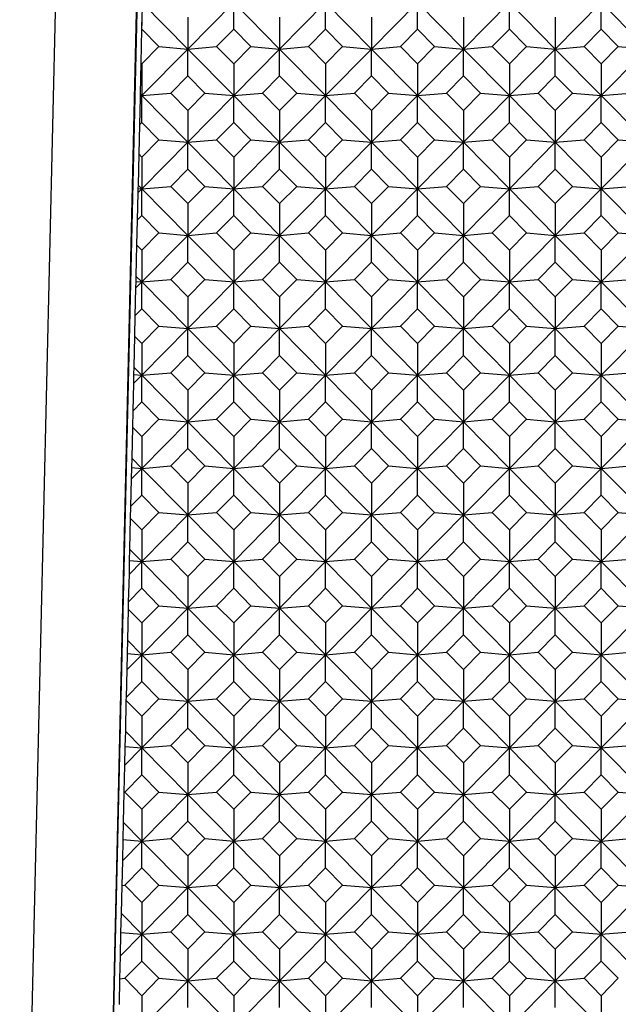
# Model space of a CAD drawing. Units: millimetres. Extents: x -18 to 301, y -35 to 896.
# Drawn here: x 22 to 33, y 214 to 231 of the extents above; entities that cross this region are included whole.
import ezdxf

# ---------------------------------------------------------------- set-up
doc = ezdxf.new("R2010")
doc.units = ezdxf.units.MM
doc.layers.add('Default', color=7, linetype='Continuous')
doc.layers.add('DV3_Default', color=7, linetype='Continuous')

# ---------------------------------------------------------------- blocks, each defined once
blk = doc.blocks.new('SE2')
at = {"layer": 'DV3_Default', "color": 7, "linetype": 'Continuous'}
for p, q in [((23.643, 264.711), (21.01, 151.323)), ((25.027, 264.034), (22.461, 153.516)), ((25.027, 263.717), (22.468, 153.516)), ((24.367, 231.32), (24.359, 230.99)), ((24.367, 231.32), (25.151, 230.526)), ((25.942, 231.329), (25.151, 230.526)), ((25.942, 231.329), (26.734, 230.526)), ((25.942, 230.866), (25.942, 231.329)), ((27.525, 231.329), (26.734, 230.526)), ((27.525, 231.329), (28.317, 230.526)), ((27.525, 230.866), (27.525, 231.329)), ((29.108, 231.329), (28.317, 230.526)), ((29.108, 231.329), (29.9, 230.526)), ((29.108, 230.866), (29.108, 231.329)), ((30.691, 231.329), (29.9, 230.526)), ((30.691, 231.329), (31.483, 230.526)), ((30.691, 230.866), (30.691, 231.329)), ((32.274, 231.329), (31.483, 230.526)), ((32.274, 231.329), (33.066, 230.526)), ((32.274, 230.866), (32.274, 231.329)), ((25.151, 231.073), (25.151, 230.526)), ((26.734, 231.073), (26.734, 230.526)), ((28.317, 231.073), (28.317, 230.526)), ((29.9, 231.073), (29.9, 230.526)), ((31.483, 231.073), (31.483, 230.526)), ((24.359, 230.99), (24.356, 230.863)), ((24.359, 230.866), (24.359, 230.99)), ((24.356, 230.863), (24.342, 230.287)), ((24.356, 230.863), (24.359, 230.866)), ((24.359, 230.866), (24.653, 230.568)), ((25.648, 230.568), (25.942, 230.866)), ((25.942, 230.866), (26.236, 230.568)), ((27.231, 230.568), (27.525, 230.866)), ((27.525, 230.866), (27.819, 230.568)), ((28.814, 230.568), (29.108, 230.866)), ((29.108, 230.866), (29.402, 230.568)), ((30.397, 230.568), (30.691, 230.866)), ((30.691, 230.866), (30.985, 230.568)), ((31.98, 230.568), (32.274, 230.866)), ((32.274, 230.866), (32.568, 230.568)), ((24.653, 230.568), (24.359, 230.27)), ((24.653, 230.568), (25.151, 230.526)), ((25.151, 230.526), (25.648, 230.568)), ((25.942, 230.27), (25.648, 230.568)), ((26.236, 230.568), (25.942, 230.27)), ((26.236, 230.568), (26.734, 230.526)), ((26.734, 230.526), (27.231, 230.568)), ((27.525, 230.27), (27.231, 230.568)), ((27.819, 230.568), (27.525, 230.27)), ((27.819, 230.568), (28.317, 230.526)), ((28.317, 230.526), (28.814, 230.568)), ((29.108, 230.27), (28.814, 230.568)), ((29.402, 230.568), (29.108, 230.27)), ((29.402, 230.568), (29.9, 230.526)), ((29.9, 230.526), (30.397, 230.568)), ((30.691, 230.27), (30.397, 230.568)), ((30.985, 230.568), (30.691, 230.27)), ((30.985, 230.568), (31.483, 230.526)), ((31.483, 230.526), (31.98, 230.568)), ((32.274, 230.27), (31.98, 230.568)), ((32.568, 230.568), (32.274, 230.27)), ((32.568, 230.568), (33.066, 230.526)), ((25.151, 230.526), (24.359, 229.723)), ((25.151, 230.526), (25.942, 229.723)), ((25.151, 230.064), (25.151, 230.526)), ((26.734, 230.526), (25.942, 229.723)), ((26.734, 230.526), (27.525, 229.723)), ((26.734, 230.064), (26.734, 230.526)), ((28.317, 230.526), (27.525, 229.723)), ((28.317, 230.526), (29.108, 229.723)), ((28.317, 230.064), (28.317, 230.526)), ((29.9, 230.526), (29.108, 229.723)), ((29.9, 230.526), (30.691, 229.723)), ((29.9, 230.064), (29.9, 230.526)), ((31.483, 230.526), (30.691, 229.723)), ((31.483, 230.526), (32.274, 229.723)), ((31.483, 230.064), (31.483, 230.526)), ((33.066, 230.526), (32.274, 229.723)), ((24.342, 230.287), (24.331, 229.752)), ((24.359, 230.27), (24.342, 230.287)), ((24.359, 230.27), (24.359, 229.723)), ((25.942, 230.27), (25.942, 229.723)), ((27.525, 230.27), (27.525, 229.723)), ((29.108, 230.27), (29.108, 229.723)), ((30.691, 230.27), (30.691, 229.723)), ((32.274, 230.27), (32.274, 229.723)), ((24.857, 229.765), (25.151, 230.064)), ((25.151, 230.064), (25.445, 229.765)), ((26.44, 229.765), (26.734, 230.064)), ((26.734, 230.064), (27.028, 229.765)), ((28.023, 229.765), (28.317, 230.064)), ((28.317, 230.064), (28.611, 229.765)), ((29.606, 229.765), (29.9, 230.064)), ((29.9, 230.064), (30.194, 229.765)), ((31.189, 229.765), (31.483, 230.064)), ((31.483, 230.064), (31.777, 229.765)), ((24.331, 229.752), (24.33, 229.726)), ((24.33, 229.726), (24.359, 229.723)), ((24.33, 229.726), (24.33, 229.693)), ((24.359, 229.723), (24.33, 229.693)), ((24.331, 229.752), (24.359, 229.723)), ((24.359, 229.723), (24.857, 229.765)), ((24.359, 229.723), (25.151, 228.921)), ((24.359, 229.261), (24.359, 229.723)), ((25.151, 229.467), (24.857, 229.765)), ((25.445, 229.765), (25.151, 229.467)), ((25.942, 229.723), (25.151, 228.921)), ((25.445, 229.765), (25.942, 229.723)), ((25.942, 229.723), (26.44, 229.765)), ((25.942, 229.723), (26.734, 228.921)), ((25.942, 229.261), (25.942, 229.723)), ((26.734, 229.467), (26.44, 229.765)), ((27.028, 229.765), (26.734, 229.467)), ((27.525, 229.723), (26.734, 228.921)), ((27.028, 229.765), (27.525, 229.723)), ((27.525, 229.723), (28.023, 229.765)), ((27.525, 229.723), (28.317, 228.921)), ((27.525, 229.261), (27.525, 229.723)), ((28.317, 229.467), (28.023, 229.765)), ((28.611, 229.765), (28.317, 229.467)), ((29.108, 229.723), (28.317, 228.921)), ((28.611, 229.765), (29.108, 229.723)), ((29.108, 229.723), (29.606, 229.765)), ((29.108, 229.723), (29.9, 228.921)), ((29.108, 229.261), (29.108, 229.723)), ((29.9, 229.467), (29.606, 229.765)), ((30.194, 229.765), (29.9, 229.467)), ((30.691, 229.723), (29.9, 228.921)), ((30.194, 229.765), (30.691, 229.723)), ((30.691, 229.723), (31.189, 229.765)), ((30.691, 229.723), (31.483, 228.921)), ((30.691, 229.261), (30.691, 229.723)), ((31.483, 229.467), (31.189, 229.765)), ((31.777, 229.765), (31.483, 229.467)), ((32.274, 229.723), (31.483, 228.921)), ((31.777, 229.765), (32.274, 229.723)), ((32.274, 229.723), (32.772, 229.765)), ((32.274, 229.723), (33.066, 228.921)), ((32.274, 229.261), (32.274, 229.723)), ((24.33, 229.693), (24.318, 229.219)), ((25.151, 229.467), (25.151, 228.921)), ((26.734, 229.467), (26.734, 228.921)), ((28.317, 229.467), (28.317, 228.921)), ((29.9, 229.467), (29.9, 228.921)), ((31.483, 229.467), (31.483, 228.921)), ((24.318, 229.219), (24.306, 228.718)), ((24.318, 229.219), (24.359, 229.261)), ((24.359, 229.261), (24.653, 228.963)), ((25.648, 228.963), (25.942, 229.261)), ((25.942, 229.261), (26.236, 228.963)), ((27.231, 228.963), (27.525, 229.261)), ((27.525, 229.261), (27.819, 228.963)), ((28.814, 228.963), (29.108, 229.261)), ((29.108, 229.261), (29.402, 228.963)), ((30.397, 228.963), (30.691, 229.261)), ((30.691, 229.261), (30.985, 228.963)), ((31.98, 228.963), (32.274, 229.261)), ((32.274, 229.261), (32.568, 228.963)), ((24.653, 228.963), (24.359, 228.665)), ((25.151, 228.921), (24.359, 228.118)), ((24.653, 228.963), (25.151, 228.921)), ((25.151, 228.921), (25.648, 228.963)), ((25.151, 228.921), (25.942, 228.118)), ((25.151, 228.458), (25.151, 228.921)), ((25.942, 228.665), (25.648, 228.963)), ((26.236, 228.963), (25.942, 228.665)), ((26.734, 228.921), (25.942, 228.118)), ((26.236, 228.963), (26.734, 228.921)), ((26.734, 228.921), (27.231, 228.963)), ((26.734, 228.921), (27.525, 228.118)), ((26.734, 228.458), (26.734, 228.921)), ((27.525, 228.665), (27.231, 228.963)), ((27.819, 228.963), (27.525, 228.665)), ((28.317, 228.921), (27.525, 228.118)), ((27.819, 228.963), (28.317, 228.921)), ((28.317, 228.921), (28.814, 228.963)), ((28.317, 228.921), (29.108, 228.118)), ((28.317, 228.458), (28.317, 228.921)), ((29.108, 228.665), (28.814, 228.963)), ((29.402, 228.963), (29.108, 228.665)), ((29.9, 228.921), (29.108, 228.118)), ((29.402, 228.963), (29.9, 228.921)), ((29.9, 228.921), (30.397, 228.963)), ((29.9, 228.921), (30.691, 228.118)), ((29.9, 228.458), (29.9, 228.921)), ((30.691, 228.665), (30.397, 228.963)), ((30.985, 228.963), (30.691, 228.665)), ((31.483, 228.921), (30.691, 228.118)), ((30.985, 228.963), (31.483, 228.921)), ((31.483, 228.921), (31.98, 228.963)), ((31.483, 228.921), (32.274, 228.118)), ((31.483, 228.458), (31.483, 228.921)), ((32.274, 228.665), (31.98, 228.963)), ((32.568, 228.963), (32.274, 228.665)), ((33.066, 228.921), (32.274, 228.118)), ((32.568, 228.963), (33.066, 228.921)), ((24.306, 228.718), (24.295, 228.183)), ((24.359, 228.665), (24.306, 228.718)), ((24.359, 228.665), (24.359, 228.118)), ((25.942, 228.665), (25.942, 228.118)), ((27.525, 228.665), (27.525, 228.118)), ((29.108, 228.665), (29.108, 228.118)), ((30.691, 228.665), (30.691, 228.118)), ((32.274, 228.665), (32.274, 228.118)), ((24.857, 228.16), (25.151, 228.458)), ((25.151, 228.458), (25.445, 228.16)), ((26.44, 228.16), (26.734, 228.458)), ((26.734, 228.458), (27.028, 228.16)), ((28.023, 228.16), (28.317, 228.458)), ((28.317, 228.458), (28.611, 228.16)), ((29.606, 228.16), (29.9, 228.458)), ((29.9, 228.458), (30.194, 228.16)), ((31.189, 228.16), (31.483, 228.458)), ((31.483, 228.458), (31.777, 228.16)), ((24.295, 228.183), (24.293, 228.123)), ((24.295, 228.183), (24.359, 228.118)), ((24.291, 228.049), (24.279, 227.575)), ((24.293, 228.123), (24.291, 228.049)), ((24.359, 228.118), (24.291, 228.049)), ((24.293, 228.123), (24.359, 228.118)), ((24.359, 228.118), (24.857, 228.16)), ((24.359, 228.118), (25.151, 227.315)), ((24.359, 227.655), (24.359, 228.118)), ((25.151, 227.862), (24.857, 228.16)), ((25.445, 228.16), (25.151, 227.862)), ((25.942, 228.118), (25.151, 227.315)), ((25.445, 228.16), (25.942, 228.118)), ((25.942, 228.118), (26.44, 228.16)), ((25.942, 228.118), (26.734, 227.315)), ((25.942, 227.655), (25.942, 228.118)), ((26.734, 227.862), (26.44, 228.16)), ((27.028, 228.16), (26.734, 227.862)), ((27.525, 228.118), (26.734, 227.315)), ((27.028, 228.16), (27.525, 228.118)), ((27.525, 228.118), (28.023, 228.16)), ((27.525, 228.118), (28.317, 227.315)), ((27.525, 227.655), (27.525, 228.118)), ((28.317, 227.862), (28.023, 228.16)), ((28.611, 228.16), (28.317, 227.862)), ((29.108, 228.118), (28.317, 227.315)), ((28.611, 228.16), (29.108, 228.118)), ((29.108, 228.118), (29.606, 228.16)), ((29.108, 228.118), (29.9, 227.315)), ((29.108, 227.655), (29.108, 228.118)), ((29.9, 227.862), (29.606, 228.16)), ((30.194, 228.16), (29.9, 227.862)), ((30.691, 228.118), (29.9, 227.315)), ((30.194, 228.16), (30.691, 228.118)), ((30.691, 228.118), (31.189, 228.16)), ((30.691, 228.118), (31.483, 227.315)), ((30.691, 227.655), (30.691, 228.118)), ((31.483, 227.862), (31.189, 228.16)), ((31.777, 228.16), (31.483, 227.862)), ((32.274, 228.118), (31.483, 227.315)), ((31.777, 228.16), (32.274, 228.118)), ((32.274, 228.118), (32.772, 228.16)), ((32.274, 228.118), (33.066, 227.315)), ((32.274, 227.655), (32.274, 228.118)), ((25.151, 227.862), (25.151, 227.315)), ((26.734, 227.862), (26.734, 227.315)), ((28.317, 227.862), (28.317, 227.315)), ((29.9, 227.862), (29.9, 227.315)), ((31.483, 227.862), (31.483, 227.315)), ((24.279, 227.575), (24.27, 227.15)), ((24.279, 227.575), (24.359, 227.655)), ((24.359, 227.655), (24.653, 227.357)), ((25.648, 227.357), (25.942, 227.655)), ((25.942, 227.655), (26.236, 227.357)), ((27.231, 227.357), (27.525, 227.655)), ((27.525, 227.655), (27.819, 227.357)), ((28.814, 227.357), (29.108, 227.655)), ((29.108, 227.655), (29.402, 227.357)), ((30.397, 227.357), (30.691, 227.655)), ((30.691, 227.655), (30.985, 227.357)), ((31.98, 227.357), (32.274, 227.655)), ((32.274, 227.655), (32.568, 227.357)), ((24.653, 227.357), (24.359, 227.059)), ((24.653, 227.357), (25.151, 227.315)), ((25.151, 227.315), (25.648, 227.357)), ((25.942, 227.059), (25.648, 227.357)), ((26.236, 227.357), (25.942, 227.059)), ((26.236, 227.357), (26.734, 227.315)), ((26.734, 227.315), (27.231, 227.357)), ((27.525, 227.059), (27.231, 227.357)), ((27.819, 227.357), (27.525, 227.059)), ((27.819, 227.357), (28.317, 227.315)), ((28.317, 227.315), (28.814, 227.357)), ((29.108, 227.059), (28.814, 227.357)), ((29.402, 227.357), (29.108, 227.059)), ((29.402, 227.357), (29.9, 227.315)), ((29.9, 227.315), (30.397, 227.357)), ((30.691, 227.059), (30.397, 227.357)), ((30.985, 227.357), (30.691, 227.059)), ((30.985, 227.357), (31.483, 227.315)), ((31.483, 227.315), (31.98, 227.357)), ((32.274, 227.059), (31.98, 227.357)), ((32.568, 227.357), (32.274, 227.059)), ((32.568, 227.357), (33.066, 227.315)), ((25.151, 227.315), (24.359, 226.512)), ((25.151, 227.315), (25.942, 226.512)), ((25.151, 226.853), (25.151, 227.315)), ((26.734, 227.315), (25.942, 226.512)), ((26.734, 227.315), (27.525, 226.512)), ((26.734, 226.853), (26.734, 227.315)), ((28.317, 227.315), (27.525, 226.512)), ((28.317, 227.315), (29.108, 226.512)), ((28.317, 226.853), (28.317, 227.315)), ((29.9, 227.315), (29.108, 226.512)), ((29.9, 227.315), (30.691, 226.512)), ((29.9, 226.853), (29.9, 227.315)), ((31.483, 227.315), (30.691, 226.512)), ((31.483, 227.315), (32.274, 226.512)), ((31.483, 226.853), (31.483, 227.315)), ((33.066, 227.315), (32.274, 226.512)), ((24.27, 227.15), (24.258, 226.615)), ((24.359, 227.059), (24.27, 227.15)), ((24.359, 227.059), (24.359, 226.512)), ((25.942, 227.059), (25.942, 226.512)), ((27.525, 227.059), (27.525, 226.512)), ((29.108, 227.059), (29.108, 226.512)), ((30.691, 227.059), (30.691, 226.512)), ((32.274, 227.059), (32.274, 226.512)), ((24.857, 226.555), (25.151, 226.853)), ((25.151, 226.853), (25.445, 226.555)), ((26.44, 226.555), (26.734, 226.853)), ((26.734, 226.853), (27.028, 226.555)), ((28.023, 226.555), (28.317, 226.853)), ((28.317, 226.853), (28.611, 226.555)), ((29.606, 226.555), (29.9, 226.853)), ((29.9, 226.853), (30.194, 226.555)), ((31.189, 226.555), (31.483, 226.853)), ((31.483, 226.853), (31.777, 226.555)), ((24.256, 226.521), (24.253, 226.405)), ((24.359, 226.512), (24.253, 226.405)), ((24.258, 226.615), (24.256, 226.521)), ((24.256, 226.521), (24.359, 226.512)), ((24.258, 226.615), (24.359, 226.512)), ((24.359, 226.512), (24.857, 226.555)), ((24.359, 226.512), (25.151, 225.71)), ((24.359, 226.05), (24.359, 226.512)), ((25.151, 226.256), (24.857, 226.555)), ((25.445, 226.555), (25.151, 226.256)), ((25.942, 226.512), (25.151, 225.71)), ((25.445, 226.555), (25.942, 226.512)), ((25.942, 226.512), (26.44, 226.555)), ((25.942, 226.512), (26.734, 225.71)), ((25.942, 226.05), (25.942, 226.512)), ((26.734, 226.256), (26.44, 226.555)), ((27.028, 226.555), (26.734, 226.256)), ((27.525, 226.512), (26.734, 225.71)), ((27.028, 226.555), (27.525, 226.512)), ((27.525, 226.512), (28.023, 226.555)), ((27.525, 226.512), (28.317, 225.71)), ((27.525, 226.05), (27.525, 226.512)), ((28.317, 226.256), (28.023, 226.555)), ((28.611, 226.555), (28.317, 226.256)), ((29.108, 226.512), (28.317, 225.71)), ((28.611, 226.555), (29.108, 226.512)), ((29.108, 226.512), (29.606, 226.555)), ((29.108, 226.512), (29.9, 225.71)), ((29.108, 226.05), (29.108, 226.512)), ((29.9, 226.256), (29.606, 226.555)), ((30.194, 226.555), (29.9, 226.256)), ((30.691, 226.512), (29.9, 225.71)), ((30.194, 226.555), (30.691, 226.512)), ((30.691, 226.512), (31.189, 226.555)), ((30.691, 226.512), (31.483, 225.71)), ((30.691, 226.05), (30.691, 226.512)), ((31.483, 226.256), (31.189, 226.555)), ((31.777, 226.555), (31.483, 226.256)), ((32.274, 226.512), (31.483, 225.71)), ((31.777, 226.555), (32.274, 226.512)), ((32.274, 226.512), (32.772, 226.555)), ((32.274, 226.512), (33.066, 225.71)), ((32.274, 226.05), (32.274, 226.512)), ((24.253, 226.405), (24.241, 225.931)), ((25.151, 226.256), (25.151, 225.71)), ((26.734, 226.256), (26.734, 225.71)), ((28.317, 226.256), (28.317, 225.71)), ((29.9, 226.256), (29.9, 225.71)), ((31.483, 226.256), (31.483, 225.71)), ((24.241, 225.931), (24.359, 226.05)), ((24.359, 226.05), (24.653, 225.752)), ((25.648, 225.752), (25.942, 226.05)), ((25.942, 226.05), (26.236, 225.752)), ((27.231, 225.752), (27.525, 226.05)), ((27.525, 226.05), (27.819, 225.752)), ((28.814, 225.752), (29.108, 226.05)), ((29.108, 226.05), (29.402, 225.752)), ((30.397, 225.752), (30.691, 226.05)), ((30.691, 226.05), (30.985, 225.752)), ((31.98, 225.752), (32.274, 226.05)), ((32.274, 226.05), (32.568, 225.752)), ((24.241, 225.931), (24.233, 225.581)), ((24.653, 225.752), (24.359, 225.454)), ((25.151, 225.71), (24.359, 224.907)), ((24.653, 225.752), (25.151, 225.71)), ((25.151, 225.71), (25.648, 225.752)), ((25.151, 225.71), (25.942, 224.907)), ((25.151, 225.247), (25.151, 225.71)), ((25.942, 225.454), (25.648, 225.752)), ((26.236, 225.752), (25.942, 225.454)), ((26.734, 225.71), (25.942, 224.907)), ((26.236, 225.752), (26.734, 225.71)), ((26.734, 225.71), (27.231, 225.752)), ((26.734, 225.71), (27.525, 224.907)), ((26.734, 225.247), (26.734, 225.71)), ((27.525, 225.454), (27.231, 225.752)), ((27.819, 225.752), (27.525, 225.454)), ((28.317, 225.71), (27.525, 224.907)), ((27.819, 225.752), (28.317, 225.71)), ((28.317, 225.71), (28.814, 225.752)), ((28.317, 225.71), (29.108, 224.907)), ((28.317, 225.247), (28.317, 225.71)), ((29.108, 225.454), (28.814, 225.752)), ((29.402, 225.752), (29.108, 225.454)), ((29.9, 225.71), (29.108, 224.907)), ((29.402, 225.752), (29.9, 225.71)), ((29.9, 225.71), (30.397, 225.752)), ((29.9, 225.71), (30.691, 224.907)), ((29.9, 225.247), (29.9, 225.71)), ((30.691, 225.454), (30.397, 225.752)), ((30.985, 225.752), (30.691, 225.454)), ((31.483, 225.71), (30.691, 224.907)), ((30.985, 225.752), (31.483, 225.71)), ((31.483, 225.71), (31.98, 225.752)), ((31.483, 225.71), (32.274, 224.907)), ((31.483, 225.247), (31.483, 225.71)), ((32.274, 225.454), (31.98, 225.752)), ((32.568, 225.752), (32.274, 225.454)), ((33.066, 225.71), (32.274, 224.907)), ((32.568, 225.752), (33.066, 225.71)), ((24.233, 225.581), (24.222, 225.046)), ((24.359, 225.454), (24.233, 225.581)), ((24.359, 225.454), (24.359, 224.907)), ((25.942, 225.454), (25.942, 224.907)), ((27.525, 225.454), (27.525, 224.907)), ((29.108, 225.454), (29.108, 224.907)), ((30.691, 225.454), (30.691, 224.907)), ((32.274, 225.454), (32.274, 224.907)), ((24.857, 224.949), (25.151, 225.247)), ((25.151, 225.247), (25.445, 224.949)), ((26.44, 224.949), (26.734, 225.247)), ((26.734, 225.247), (27.028, 224.949)), ((28.023, 224.949), (28.317, 225.247)), ((28.317, 225.247), (28.611, 224.949)), ((29.606, 224.949), (29.9, 225.247)), ((29.9, 225.247), (30.194, 224.949)), ((31.189, 224.949), (31.483, 225.247)), ((31.483, 225.247), (31.777, 224.949)), ((24.222, 225.046), (24.218, 224.919)), ((24.222, 225.046), (24.359, 224.907)), ((24.218, 224.919), (24.215, 224.761)), ((24.359, 224.907), (24.215, 224.761)), ((24.218, 224.919), (24.359, 224.907)), ((24.359, 224.907), (24.857, 224.949)), ((24.359, 224.907), (25.151, 224.104)), ((24.359, 224.445), (24.359, 224.907)), ((25.151, 224.651), (24.857, 224.949)), ((25.445, 224.949), (25.151, 224.651)), ((25.942, 224.907), (25.151, 224.104)), ((25.445, 224.949), (25.942, 224.907)), ((25.942, 224.907), (26.44, 224.949)), ((25.942, 224.907), (26.734, 224.104)), ((25.942, 224.445), (25.942, 224.907)), ((26.734, 224.651), (26.44, 224.949)), ((27.028, 224.949), (26.734, 224.651)), ((27.525, 224.907), (26.734, 224.104)), ((27.028, 224.949), (27.525, 224.907)), ((27.525, 224.907), (28.023, 224.949)), ((27.525, 224.907), (28.317, 224.104)), ((27.525, 224.445), (27.525, 224.907)), ((28.317, 224.651), (28.023, 224.949)), ((28.611, 224.949), (28.317, 224.651)), ((29.108, 224.907), (28.317, 224.104)), ((28.611, 224.949), (29.108, 224.907)), ((29.108, 224.907), (29.606, 224.949)), ((29.108, 224.907), (29.9, 224.104)), ((29.108, 224.445), (29.108, 224.907)), ((29.9, 224.651), (29.606, 224.949)), ((30.194, 224.949), (29.9, 224.651)), ((30.691, 224.907), (29.9, 224.104)), ((30.194, 224.949), (30.691, 224.907)), ((30.691, 224.907), (31.189, 224.949)), ((30.691, 224.907), (31.483, 224.104)), ((30.691, 224.445), (30.691, 224.907)), ((31.483, 224.651), (31.189, 224.949)), ((31.777, 224.949), (31.483, 224.651)), ((32.274, 224.907), (31.483, 224.104)), ((31.777, 224.949), (32.274, 224.907)), ((32.274, 224.907), (32.772, 224.949)), ((32.274, 224.907), (33.066, 224.104)), ((32.274, 224.445), (32.274, 224.907)), ((24.215, 224.761), (24.203, 224.286)), ((25.151, 224.651), (25.151, 224.104)), ((26.734, 224.651), (26.734, 224.104)), ((28.317, 224.651), (28.317, 224.104)), ((29.9, 224.651), (29.9, 224.104)), ((31.483, 224.651), (31.483, 224.104)), ((24.203, 224.286), (24.197, 224.013)), ((24.203, 224.286), (24.359, 224.445)), ((24.359, 224.445), (24.653, 224.146)), ((25.648, 224.146), (25.942, 224.445)), ((25.942, 224.445), (26.236, 224.146)), ((27.231, 224.146), (27.525, 224.445)), ((27.525, 224.445), (27.819, 224.146)), ((28.814, 224.146), (29.108, 224.445)), ((29.108, 224.445), (29.402, 224.146)), ((30.397, 224.146), (30.691, 224.445)), ((30.691, 224.445), (30.985, 224.146)), ((31.98, 224.146), (32.274, 224.445)), ((32.274, 224.445), (32.568, 224.146)), ((24.653, 224.146), (24.359, 223.848)), ((24.653, 224.146), (25.151, 224.104)), ((25.151, 224.104), (25.648, 224.146)), ((25.942, 223.848), (25.648, 224.146)), ((26.236, 224.146), (25.942, 223.848)), ((26.236, 224.146), (26.734, 224.104)), ((26.734, 224.104), (27.231, 224.146)), ((27.525, 223.848), (27.231, 224.146)), ((27.819, 224.146), (27.525, 223.848)), ((27.819, 224.146), (28.317, 224.104)), ((28.317, 224.104), (28.814, 224.146)), ((29.108, 223.848), (28.814, 224.146)), ((29.402, 224.146), (29.108, 223.848)), ((29.402, 224.146), (29.9, 224.104)), ((29.9, 224.104), (30.397, 224.146)), ((30.691, 223.848), (30.397, 224.146)), ((30.985, 224.146), (30.691, 223.848)), ((30.985, 224.146), (31.483, 224.104)), ((31.483, 224.104), (31.98, 224.146)), ((32.274, 223.848), (31.98, 224.146)), ((32.568, 224.146), (32.274, 223.848)), ((32.568, 224.146), (33.066, 224.104)), ((24.197, 224.013), (24.185, 223.478)), ((24.359, 223.848), (24.197, 224.013)), ((25.151, 224.104), (24.359, 223.301)), ((25.151, 224.104), (25.942, 223.301)), ((25.151, 223.642), (25.151, 224.104)), ((26.734, 224.104), (25.942, 223.301)), ((26.734, 224.104), (27.525, 223.301)), ((26.734, 223.642), (26.734, 224.104)), ((28.317, 224.104), (27.525, 223.301)), ((28.317, 224.104), (29.108, 223.301)), ((28.317, 223.642), (28.317, 224.104)), ((29.9, 224.104), (29.108, 223.301)), ((29.9, 224.104), (30.691, 223.301)), ((29.9, 223.642), (29.9, 224.104)), ((31.483, 224.104), (30.691, 223.301)), ((31.483, 224.104), (32.274, 223.301)), ((31.483, 223.642), (31.483, 224.104)), ((33.066, 224.104), (32.274, 223.301)), ((24.359, 223.848), (24.359, 223.301)), ((25.942, 223.848), (25.942, 223.301)), ((27.525, 223.848), (27.525, 223.301)), ((29.108, 223.848), (29.108, 223.301)), ((30.691, 223.848), (30.691, 223.301)), ((32.274, 223.848), (32.274, 223.301)), ((24.857, 223.344), (25.151, 223.642)), ((25.151, 223.642), (25.445, 223.344)), ((26.44, 223.344), (26.734, 223.642)), ((26.734, 223.642), (27.028, 223.344)), ((28.023, 223.344), (28.317, 223.642)), ((28.317, 223.642), (28.611, 223.344)), ((29.606, 223.344), (29.9, 223.642)), ((29.9, 223.642), (30.194, 223.344)), ((31.189, 223.344), (31.483, 223.642)), ((31.483, 223.642), (31.777, 223.344)), ((24.185, 223.478), (24.181, 223.316)), ((24.185, 223.478), (24.359, 223.301)), ((24.181, 223.316), (24.177, 223.117)), ((24.359, 223.301), (24.177, 223.117)), ((24.181, 223.316), (24.359, 223.301)), ((24.359, 223.301), (24.857, 223.344)), ((24.359, 223.301), (25.151, 222.499)), ((24.359, 222.839), (24.359, 223.301)), ((25.151, 223.045), (24.857, 223.344)), ((25.445, 223.344), (25.151, 223.045)), ((25.942, 223.301), (25.151, 222.499)), ((25.445, 223.344), (25.942, 223.301)), ((25.942, 223.301), (26.44, 223.344)), ((25.942, 223.301), (26.734, 222.499)), ((25.942, 222.839), (25.942, 223.301)), ((26.734, 223.045), (26.44, 223.344)), ((27.028, 223.344), (26.734, 223.045)), ((27.525, 223.301), (26.734, 222.499)), ((27.028, 223.344), (27.525, 223.301)), ((27.525, 223.301), (28.023, 223.344)), ((27.525, 223.301), (28.317, 222.499)), ((27.525, 222.839), (27.525, 223.301)), ((28.317, 223.045), (28.023, 223.344)), ((28.611, 223.344), (28.317, 223.045)), ((29.108, 223.301), (28.317, 222.499)), ((28.611, 223.344), (29.108, 223.301)), ((29.108, 223.301), (29.606, 223.344)), ((29.108, 223.301), (29.9, 222.499)), ((29.108, 222.839), (29.108, 223.301)), ((29.9, 223.045), (29.606, 223.344)), ((30.194, 223.344), (29.9, 223.045)), ((30.691, 223.301), (29.9, 222.499)), ((30.194, 223.344), (30.691, 223.301)), ((30.691, 223.301), (31.189, 223.344)), ((30.691, 223.301), (31.483, 222.499)), ((30.691, 222.839), (30.691, 223.301)), ((31.483, 223.045), (31.189, 223.344)), ((31.777, 223.344), (31.483, 223.045)), ((32.274, 223.301), (31.483, 222.499)), ((31.777, 223.344), (32.274, 223.301)), ((32.274, 223.301), (32.772, 223.344)), ((32.274, 223.301), (33.066, 222.499)), ((32.274, 222.839), (32.274, 223.301)), ((24.177, 223.117), (24.165, 222.642)), ((25.151, 223.045), (25.151, 222.499)), ((26.734, 223.045), (26.734, 222.499)), ((28.317, 223.045), (28.317, 222.499)), ((29.9, 223.045), (29.9, 222.499)), ((31.483, 223.045), (31.483, 222.499)), ((24.165, 222.642), (24.359, 222.839)), ((24.359, 222.839), (24.653, 222.541)), ((25.648, 222.541), (25.942, 222.839)), ((25.942, 222.839), (26.236, 222.541)), ((27.231, 222.541), (27.525, 222.839)), ((27.525, 222.839), (27.819, 222.541)), ((28.814, 222.541), (29.108, 222.839)), ((29.108, 222.839), (29.402, 222.541)), ((30.397, 222.541), (30.691, 222.839)), ((30.691, 222.839), (30.985, 222.541)), ((31.98, 222.541), (32.274, 222.839)), ((32.274, 222.839), (32.568, 222.541)), ((24.165, 222.642), (24.16, 222.444)), ((24.16, 222.444), (24.149, 221.909)), ((24.359, 222.243), (24.16, 222.444)), ((24.653, 222.541), (24.359, 222.243)), ((25.151, 222.499), (24.359, 221.696)), ((24.653, 222.541), (25.151, 222.499)), ((25.151, 222.499), (25.648, 222.541)), ((25.151, 222.499), (25.942, 221.696)), ((25.151, 222.036), (25.151, 222.499)), ((25.942, 222.243), (25.648, 222.541)), ((26.236, 222.541), (25.942, 222.243)), ((26.734, 222.499), (25.942, 221.696)), ((26.236, 222.541), (26.734, 222.499)), ((26.734, 222.499), (27.231, 222.541)), ((26.734, 222.499), (27.525, 221.696)), ((26.734, 222.036), (26.734, 222.499)), ((27.525, 222.243), (27.231, 222.541)), ((27.819, 222.541), (27.525, 222.243)), ((28.317, 222.499), (27.525, 221.696)), ((27.819, 222.541), (28.317, 222.499)), ((28.317, 222.499), (28.814, 222.541)), ((28.317, 222.499), (29.108, 221.696)), ((28.317, 222.036), (28.317, 222.499)), ((29.108, 222.243), (28.814, 222.541)), ((29.402, 222.541), (29.108, 222.243)), ((29.9, 222.499), (29.108, 221.696)), ((29.402, 222.541), (29.9, 222.499)), ((29.9, 222.499), (30.397, 222.541)), ((29.9, 222.499), (30.691, 221.696)), ((29.9, 222.036), (29.9, 222.499)), ((30.691, 222.243), (30.397, 222.541)), ((30.985, 222.541), (30.691, 222.243)), ((31.483, 222.499), (30.691, 221.696)), ((30.985, 222.541), (31.483, 222.499)), ((31.483, 222.499), (31.98, 222.541)), ((31.483, 222.499), (32.274, 221.696)), ((31.483, 222.036), (31.483, 222.499)), ((32.274, 222.243), (31.98, 222.541)), ((32.568, 222.541), (32.274, 222.243)), ((33.066, 222.499), (32.274, 221.696)), ((32.568, 222.541), (33.066, 222.499)), ((24.359, 222.243), (24.359, 221.696)), ((25.942, 222.243), (25.942, 221.696)), ((27.525, 222.243), (27.525, 221.696)), ((29.108, 222.243), (29.108, 221.696)), ((30.691, 222.243), (30.691, 221.696)), ((32.274, 222.243), (32.274, 221.696)), ((24.149, 221.909), (24.144, 221.714)), ((24.149, 221.909), (24.359, 221.696)), ((24.857, 221.738), (25.151, 222.036)), ((25.151, 222.036), (25.445, 221.738)), ((26.44, 221.738), (26.734, 222.036)), ((26.734, 222.036), (27.028, 221.738)), ((28.023, 221.738), (28.317, 222.036)), ((28.317, 222.036), (28.611, 221.738)), ((29.606, 221.738), (29.9, 222.036)), ((29.9, 222.036), (30.194, 221.738)), ((31.189, 221.738), (31.483, 222.036)), ((31.483, 222.036), (31.777, 221.738)), ((24.359, 221.696), (24.857, 221.738)), ((25.151, 221.44), (24.857, 221.738)), ((25.445, 221.738), (25.151, 221.44)), ((25.445, 221.738), (25.942, 221.696)), ((25.942, 221.696), (26.44, 221.738)), ((26.734, 221.44), (26.44, 221.738)), ((27.028, 221.738), (26.734, 221.44)), ((27.028, 221.738), (27.525, 221.696)), ((27.525, 221.696), (28.023, 221.738)), ((28.317, 221.44), (28.023, 221.738)), ((28.611, 221.738), (28.317, 221.44)), ((28.611, 221.738), (29.108, 221.696)), ((29.108, 221.696), (29.606, 221.738)), ((29.9, 221.44), (29.606, 221.738)), ((30.194, 221.738), (29.9, 221.44)), ((30.194, 221.738), (30.691, 221.696)), ((30.691, 221.696), (31.189, 221.738)), ((31.483, 221.44), (31.189, 221.738)), ((31.777, 221.738), (31.483, 221.44)), ((31.777, 221.738), (32.274, 221.696)), ((32.274, 221.696), (32.772, 221.738)), ((24.144, 221.714), (24.139, 221.472)), ((24.359, 221.696), (24.139, 221.472)), ((24.144, 221.714), (24.359, 221.696)), ((24.359, 221.696), (25.151, 220.893)), ((24.359, 221.234), (24.359, 221.696)), ((25.942, 221.696), (25.151, 220.893)), ((25.942, 221.696), (26.734, 220.893)), ((25.942, 221.234), (25.942, 221.696)), ((27.525, 221.696), (26.734, 220.893)), ((27.525, 221.696), (28.317, 220.893)), ((27.525, 221.234), (27.525, 221.696)), ((29.108, 221.696), (28.317, 220.893)), ((29.108, 221.696), (29.9, 220.893)), ((29.108, 221.234), (29.108, 221.696)), ((30.691, 221.696), (29.9, 220.893)), ((30.691, 221.696), (31.483, 220.893)), ((30.691, 221.234), (30.691, 221.696)), ((32.274, 221.696), (31.483, 220.893)), ((32.274, 221.696), (33.066, 220.893)), ((32.274, 221.234), (32.274, 221.696)), ((24.139, 221.472), (24.127, 220.998)), ((25.151, 221.44), (25.151, 220.893)), ((26.734, 221.44), (26.734, 220.893)), ((28.317, 221.44), (28.317, 220.893)), ((29.9, 221.44), (29.9, 220.893)), ((31.483, 221.44), (31.483, 220.893)), ((24.127, 220.998), (24.359, 221.234)), ((24.359, 221.234), (24.653, 220.935)), ((25.648, 220.935), (25.942, 221.234)), ((25.942, 221.234), (26.236, 220.935)), ((27.231, 220.935), (27.525, 221.234)), ((27.525, 221.234), (27.819, 220.935)), ((28.814, 220.935), (29.108, 221.234)), ((29.108, 221.234), (29.402, 220.935)), ((30.397, 220.935), (30.691, 221.234)), ((30.691, 221.234), (30.985, 220.935)), ((31.98, 220.935), (32.274, 221.234)), ((32.274, 221.234), (32.568, 220.935)), ((24.127, 220.998), (24.124, 220.876)), ((24.653, 220.935), (24.359, 220.637)), ((25.151, 220.893), (24.359, 220.09)), ((24.653, 220.935), (25.151, 220.893)), ((25.151, 220.893), (25.648, 220.935)), ((25.151, 220.893), (25.942, 220.09)), ((25.151, 220.431), (25.151, 220.893)), ((25.942, 220.637), (25.648, 220.935)), ((26.236, 220.935), (25.942, 220.637)), ((26.734, 220.893), (25.942, 220.09)), ((26.236, 220.935), (26.734, 220.893)), ((26.734, 220.893), (27.231, 220.935)), ((26.734, 220.893), (27.525, 220.09)), ((26.734, 220.431), (26.734, 220.893)), ((27.525, 220.637), (27.231, 220.935)), ((27.819, 220.935), (27.525, 220.637)), ((28.317, 220.893), (27.525, 220.09)), ((27.819, 220.935), (28.317, 220.893)), ((28.317, 220.893), (28.814, 220.935)), ((28.317, 220.893), (29.108, 220.09)), ((28.317, 220.431), (28.317, 220.893)), ((29.108, 220.637), (28.814, 220.935)), ((29.402, 220.935), (29.108, 220.637)), ((29.9, 220.893), (29.108, 220.09)), ((29.402, 220.935), (29.9, 220.893)), ((29.9, 220.893), (30.397, 220.935)), ((29.9, 220.893), (30.691, 220.09)), ((29.9, 220.431), (29.9, 220.893)), ((30.691, 220.637), (30.397, 220.935)), ((30.985, 220.935), (30.691, 220.637)), ((31.483, 220.893), (30.691, 220.09)), ((30.985, 220.935), (31.483, 220.893)), ((31.483, 220.893), (31.98, 220.935)), ((31.483, 220.893), (32.274, 220.09)), ((31.483, 220.431), (31.483, 220.893)), ((32.274, 220.637), (31.98, 220.935)), ((32.568, 220.935), (32.274, 220.637)), ((33.066, 220.893), (32.274, 220.09)), ((32.568, 220.935), (33.066, 220.893)), ((24.124, 220.876), (24.112, 220.341)), ((24.359, 220.637), (24.124, 220.876)), ((24.359, 220.637), (24.359, 220.09)), ((25.942, 220.637), (25.942, 220.09)), ((27.525, 220.637), (27.525, 220.09)), ((29.108, 220.637), (29.108, 220.09)), ((30.691, 220.637), (30.691, 220.09)), ((32.274, 220.637), (32.274, 220.09)), ((24.857, 220.133), (25.151, 220.431)), ((25.151, 220.431), (25.445, 220.133)), ((26.44, 220.133), (26.734, 220.431)), ((26.734, 220.431), (27.028, 220.133)), ((28.023, 220.133), (28.317, 220.431)), ((28.317, 220.431), (28.611, 220.133)), ((29.606, 220.133), (29.9, 220.431)), ((29.9, 220.431), (30.194, 220.133)), ((31.189, 220.133), (31.483, 220.431)), ((31.483, 220.431), (31.777, 220.133)), ((24.112, 220.341), (24.107, 220.112)), ((24.112, 220.341), (24.359, 220.09)), ((24.107, 220.112), (24.101, 219.828)), ((24.359, 220.09), (24.101, 219.828)), ((24.107, 220.112), (24.359, 220.09)), ((24.359, 220.09), (24.857, 220.133)), ((24.359, 220.09), (25.151, 219.288)), ((24.359, 219.628), (24.359, 220.09)), ((25.151, 219.834), (24.857, 220.133)), ((25.445, 220.133), (25.151, 219.834)), ((25.942, 220.09), (25.151, 219.288)), ((25.445, 220.133), (25.942, 220.09)), ((25.942, 220.09), (26.44, 220.133)), ((25.942, 220.09), (26.734, 219.288)), ((25.942, 219.628), (25.942, 220.09)), ((26.734, 219.834), (26.44, 220.133)), ((27.028, 220.133), (26.734, 219.834)), ((27.525, 220.09), (26.734, 219.288)), ((27.028, 220.133), (27.525, 220.09)), ((27.525, 220.09), (28.023, 220.133)), ((27.525, 220.09), (28.317, 219.288)), ((27.525, 219.628), (27.525, 220.09)), ((28.317, 219.834), (28.023, 220.133)), ((28.611, 220.133), (28.317, 219.834)), ((29.108, 220.09), (28.317, 219.288)), ((28.611, 220.133), (29.108, 220.09)), ((29.108, 220.09), (29.606, 220.133)), ((29.108, 220.09), (29.9, 219.288)), ((29.108, 219.628), (29.108, 220.09)), ((29.9, 219.834), (29.606, 220.133)), ((30.194, 220.133), (29.9, 219.834)), ((30.691, 220.09), (29.9, 219.288)), ((30.194, 220.133), (30.691, 220.09)), ((30.691, 220.09), (31.189, 220.133)), ((30.691, 220.09), (31.483, 219.288)), ((30.691, 219.628), (30.691, 220.09)), ((31.483, 219.834), (31.189, 220.133)), ((31.777, 220.133), (31.483, 219.834)), ((32.274, 220.09), (31.483, 219.288)), ((31.777, 220.133), (32.274, 220.09)), ((32.274, 220.09), (32.772, 220.133)), ((32.274, 220.09), (33.066, 219.288)), ((32.274, 219.628), (32.274, 220.09)), ((24.101, 219.828), (24.089, 219.354)), ((25.151, 219.834), (25.151, 219.288)), ((26.734, 219.834), (26.734, 219.288)), ((28.317, 219.834), (28.317, 219.288)), ((29.9, 219.834), (29.9, 219.288)), ((31.483, 219.834), (31.483, 219.288)), ((24.089, 219.354), (24.359, 219.628)), ((24.359, 219.628), (24.653, 219.33)), ((25.648, 219.33), (25.942, 219.628)), ((25.942, 219.628), (26.236, 219.33)), ((27.231, 219.33), (27.525, 219.628)), ((27.525, 219.628), (27.819, 219.33)), ((28.814, 219.33), (29.108, 219.628)), ((29.108, 219.628), (29.402, 219.33)), ((30.397, 219.33), (30.691, 219.628)), ((30.691, 219.628), (30.985, 219.33)), ((31.98, 219.33), (32.274, 219.628)), ((32.274, 219.628), (32.568, 219.33)), ((24.087, 219.307), (24.076, 218.772)), ((24.089, 219.354), (24.087, 219.307)), ((24.359, 219.032), (24.087, 219.307)), ((24.653, 219.33), (24.359, 219.032)), ((25.151, 219.288), (24.359, 218.485)), ((24.653, 219.33), (25.151, 219.288)), ((25.151, 219.288), (25.648, 219.33)), ((25.151, 219.288), (25.942, 218.485)), ((25.151, 218.825), (25.151, 219.288)), ((25.942, 219.032), (25.648, 219.33)), ((26.236, 219.33), (25.942, 219.032)), ((26.734, 219.288), (25.942, 218.485)), ((26.236, 219.33), (26.734, 219.288)), ((26.734, 219.288), (27.231, 219.33)), ((26.734, 219.288), (27.525, 218.485)), ((26.734, 218.825), (26.734, 219.288)), ((27.525, 219.032), (27.231, 219.33)), ((27.819, 219.33), (27.525, 219.032)), ((28.317, 219.288), (27.525, 218.485)), ((27.819, 219.33), (28.317, 219.288)), ((28.317, 219.288), (28.814, 219.33)), ((28.317, 219.288), (29.108, 218.485)), ((28.317, 218.825), (28.317, 219.288)), ((29.108, 219.032), (28.814, 219.33)), ((29.402, 219.33), (29.108, 219.032)), ((29.9, 219.288), (29.108, 218.485)), ((29.402, 219.33), (29.9, 219.288)), ((29.9, 219.288), (30.397, 219.33)), ((29.9, 219.288), (30.691, 218.485)), ((29.9, 218.825), (29.9, 219.288)), ((30.691, 219.032), (30.397, 219.33)), ((30.985, 219.33), (30.691, 219.032)), ((31.483, 219.288), (30.691, 218.485)), ((30.985, 219.33), (31.483, 219.288)), ((31.483, 219.288), (31.98, 219.33)), ((31.483, 219.288), (32.274, 218.485)), ((31.483, 218.825), (31.483, 219.288)), ((32.274, 219.032), (31.98, 219.33)), ((32.568, 219.33), (32.274, 219.032)), ((33.066, 219.288), (32.274, 218.485)), ((32.568, 219.33), (33.066, 219.288)), ((24.359, 219.032), (24.359, 218.485)), ((25.942, 219.032), (25.942, 218.485)), ((27.525, 219.032), (27.525, 218.485)), ((29.108, 219.032), (29.108, 218.485)), ((30.691, 219.032), (30.691, 218.485)), ((32.274, 219.032), (32.274, 218.485)), ((24.076, 218.772), (24.069, 218.51)), ((24.076, 218.772), (24.359, 218.485)), ((24.857, 218.527), (25.151, 218.825)), ((25.151, 218.825), (25.445, 218.527)), ((26.44, 218.527), (26.734, 218.825)), ((26.734, 218.825), (27.028, 218.527)), ((28.023, 218.527), (28.317, 218.825)), ((28.317, 218.825), (28.611, 218.527)), ((29.606, 218.527), (29.9, 218.825)), ((29.9, 218.825), (30.194, 218.527)), ((31.189, 218.527), (31.483, 218.825)), ((31.483, 218.825), (31.777, 218.527)), ((24.359, 218.485), (24.857, 218.527)), ((25.151, 218.229), (24.857, 218.527)), ((25.445, 218.527), (25.151, 218.229)), ((25.445, 218.527), (25.942, 218.485)), ((25.942, 218.485), (26.44, 218.527)), ((26.734, 218.229), (26.44, 218.527)), ((27.028, 218.527), (26.734, 218.229)), ((27.028, 218.527), (27.525, 218.485)), ((27.525, 218.485), (28.023, 218.527)), ((28.317, 218.229), (28.023, 218.527)), ((28.611, 218.527), (28.317, 218.229)), ((28.611, 218.527), (29.108, 218.485)), ((29.108, 218.485), (29.606, 218.527)), ((29.9, 218.229), (29.606, 218.527)), ((30.194, 218.527), (29.9, 218.229)), ((30.194, 218.527), (30.691, 218.485)), ((30.691, 218.485), (31.189, 218.527)), ((31.483, 218.229), (31.189, 218.527)), ((31.777, 218.527), (31.483, 218.229)), ((31.777, 218.527), (32.274, 218.485)), ((32.274, 218.485), (32.772, 218.527)), ((24.069, 218.51), (24.062, 218.184)), ((24.359, 218.485), (24.062, 218.184)), ((24.069, 218.51), (24.359, 218.485)), ((24.359, 218.485), (25.151, 217.682)), ((24.359, 218.023), (24.359, 218.485)), ((25.942, 218.485), (25.151, 217.682)), ((25.942, 218.485), (26.734, 217.682)), ((25.942, 218.023), (25.942, 218.485)), ((27.525, 218.485), (26.734, 217.682)), ((27.525, 218.485), (28.317, 217.682)), ((27.525, 218.023), (27.525, 218.485)), ((29.108, 218.485), (28.317, 217.682)), ((29.108, 218.485), (29.9, 217.682)), ((29.108, 218.023), (29.108, 218.485)), ((30.691, 218.485), (29.9, 217.682)), ((30.691, 218.485), (31.483, 217.682)), ((30.691, 218.023), (30.691, 218.485)), ((32.274, 218.485), (31.483, 217.682)), ((32.274, 218.485), (33.066, 217.682)), ((32.274, 218.023), (32.274, 218.485)), ((24.062, 218.184), (24.051, 217.723)), ((25.151, 218.229), (25.151, 217.682)), ((26.734, 218.229), (26.734, 217.682)), ((28.317, 218.229), (28.317, 217.682)), ((29.9, 218.229), (29.9, 217.682)), ((31.483, 218.229), (31.483, 217.682)), ((24.065, 217.724), (24.359, 218.023)), ((24.359, 218.023), (24.653, 217.724)), ((25.648, 217.724), (25.942, 218.023)), ((25.942, 218.023), (26.236, 217.724)), ((27.231, 217.724), (27.525, 218.023)), ((27.525, 218.023), (27.819, 217.724)), ((28.814, 217.724), (29.108, 218.023)), ((29.108, 218.023), (29.402, 217.724)), ((30.397, 217.724), (30.691, 218.023)), ((30.691, 218.023), (30.985, 217.724)), ((31.98, 217.724), (32.274, 218.023)), ((32.274, 218.023), (32.568, 217.724)), ((24.051, 217.723), (24.04, 217.203)), ((24.051, 217.723), (24.065, 217.724)), ((24.359, 217.426), (24.065, 217.724)), ((24.653, 217.724), (24.359, 217.426)), ((25.151, 217.682), (24.359, 216.88)), ((24.653, 217.724), (25.151, 217.682)), ((25.151, 217.682), (25.648, 217.724)), ((25.151, 217.682), (25.942, 216.88)), ((25.151, 217.22), (25.151, 217.682)), ((25.942, 217.426), (25.648, 217.724)), ((26.236, 217.724), (25.942, 217.426)), ((26.734, 217.682), (25.942, 216.88)), ((26.236, 217.724), (26.734, 217.682)), ((26.734, 217.682), (27.231, 217.724)), ((26.734, 217.682), (27.525, 216.88)), ((26.734, 217.22), (26.734, 217.682)), ((27.525, 217.426), (27.231, 217.724)), ((27.819, 217.724), (27.525, 217.426)), ((28.317, 217.682), (27.525, 216.88)), ((27.819, 217.724), (28.317, 217.682)), ((28.317, 217.682), (28.814, 217.724)), ((28.317, 217.682), (29.108, 216.88)), ((28.317, 217.22), (28.317, 217.682)), ((29.108, 217.426), (28.814, 217.724)), ((29.402, 217.724), (29.108, 217.426)), ((29.9, 217.682), (29.108, 216.88)), ((29.402, 217.724), (29.9, 217.682)), ((29.9, 217.682), (30.397, 217.724)), ((29.9, 217.682), (30.691, 216.88)), ((29.9, 217.22), (29.9, 217.682)), ((30.691, 217.426), (30.397, 217.724)), ((30.985, 217.724), (30.691, 217.426)), ((31.483, 217.682), (30.691, 216.88)), ((30.985, 217.724), (31.483, 217.682)), ((31.483, 217.682), (31.98, 217.724)), ((31.483, 217.682), (32.274, 216.88)), ((31.483, 217.22), (31.483, 217.682)), ((32.274, 217.426), (31.98, 217.724)), ((32.568, 217.724), (32.274, 217.426)), ((33.066, 217.682), (32.274, 216.88)), ((32.568, 217.724), (33.066, 217.682)), ((24.359, 217.426), (24.359, 216.88)), ((25.942, 217.426), (25.942, 216.88)), ((27.525, 217.426), (27.525, 216.88)), ((29.108, 217.426), (29.108, 216.88)), ((30.691, 217.426), (30.691, 216.88)), ((32.274, 217.426), (32.274, 216.88)), ((24.04, 217.203), (24.032, 216.907)), ((24.04, 217.203), (24.359, 216.88)), ((24.857, 216.922), (25.151, 217.22)), ((25.151, 217.22), (25.445, 216.922)), ((26.44, 216.922), (26.734, 217.22)), ((26.734, 217.22), (27.028, 216.922)), ((28.023, 216.922), (28.317, 217.22)), ((28.317, 217.22), (28.611, 216.922)), ((29.606, 216.922), (29.9, 217.22)), ((29.9, 217.22), (30.194, 216.922)), ((31.189, 216.922), (31.483, 217.22)), ((31.483, 217.22), (31.777, 216.922)), ((24.032, 216.907), (24.024, 216.54)), ((24.359, 216.88), (24.024, 216.54)), ((24.032, 216.907), (24.359, 216.88)), ((24.359, 216.88), (24.857, 216.922)), ((24.359, 216.88), (25.151, 216.077)), ((24.359, 216.417), (24.359, 216.88)), ((25.151, 216.624), (24.857, 216.922)), ((25.445, 216.922), (25.151, 216.624)), ((25.942, 216.88), (25.151, 216.077)), ((25.445, 216.922), (25.942, 216.88)), ((25.942, 216.88), (26.44, 216.922)), ((25.942, 216.88), (26.734, 216.077)), ((25.942, 216.417), (25.942, 216.88)), ((26.734, 216.624), (26.44, 216.922)), ((27.028, 216.922), (26.734, 216.624)), ((27.525, 216.88), (26.734, 216.077)), ((27.028, 216.922), (27.525, 216.88)), ((27.525, 216.88), (28.023, 216.922)), ((27.525, 216.88), (28.317, 216.077)), ((27.525, 216.417), (27.525, 216.88)), ((28.317, 216.624), (28.023, 216.922)), ((28.611, 216.922), (28.317, 216.624)), ((29.108, 216.88), (28.317, 216.077)), ((28.611, 216.922), (29.108, 216.88)), ((29.108, 216.88), (29.606, 216.922)), ((29.108, 216.88), (29.9, 216.077)), ((29.108, 216.417), (29.108, 216.88)), ((29.9, 216.624), (29.606, 216.922)), ((30.194, 216.922), (29.9, 216.624)), ((30.691, 216.88), (29.9, 216.077)), ((30.194, 216.922), (30.691, 216.88)), ((30.691, 216.88), (31.189, 216.922)), ((30.691, 216.88), (31.483, 216.077)), ((30.691, 216.417), (30.691, 216.88)), ((31.483, 216.624), (31.189, 216.922)), ((31.777, 216.922), (31.483, 216.624)), ((32.274, 216.88), (31.483, 216.077)), ((31.777, 216.922), (32.274, 216.88)), ((32.274, 216.88), (32.772, 216.922)), ((32.274, 216.88), (33.066, 216.077)), ((32.274, 216.417), (32.274, 216.88)), ((24.024, 216.54), (24.013, 216.115)), ((25.151, 216.624), (25.151, 216.077)), ((26.734, 216.624), (26.734, 216.077)), ((28.317, 216.624), (28.317, 216.077)), ((29.9, 216.624), (29.9, 216.077)), ((31.483, 216.624), (31.483, 216.077)), ((24.065, 216.119), (24.359, 216.417)), ((24.359, 216.417), (24.653, 216.119)), ((25.648, 216.119), (25.942, 216.417)), ((25.942, 216.417), (26.236, 216.119)), ((27.231, 216.119), (27.525, 216.417)), ((27.525, 216.417), (27.819, 216.119)), ((28.814, 216.119), (29.108, 216.417)), ((29.108, 216.417), (29.402, 216.119)), ((30.397, 216.119), (30.691, 216.417)), ((30.691, 216.417), (30.985, 216.119)), ((31.98, 216.119), (32.274, 216.417)), ((32.274, 216.417), (32.568, 216.119)), ((24.013, 216.115), (24.003, 215.635)), ((24.013, 216.115), (24.065, 216.119)), ((24.359, 215.821), (24.065, 216.119)), ((24.653, 216.119), (24.359, 215.821)), ((25.151, 216.077), (24.359, 215.274)), ((24.653, 216.119), (25.151, 216.077)), ((25.151, 216.077), (25.648, 216.119)), ((25.151, 216.077), (25.942, 215.274)), ((25.151, 215.614), (25.151, 216.077)), ((25.942, 215.821), (25.648, 216.119)), ((26.236, 216.119), (25.942, 215.821)), ((26.734, 216.077), (25.942, 215.274)), ((26.236, 216.119), (26.734, 216.077)), ((26.734, 216.077), (27.231, 216.119)), ((26.734, 216.077), (27.525, 215.274)), ((26.734, 215.614), (26.734, 216.077)), ((27.525, 215.821), (27.231, 216.119)), ((27.819, 216.119), (27.525, 215.821)), ((28.317, 216.077), (27.525, 215.274)), ((27.819, 216.119), (28.317, 216.077)), ((28.317, 216.077), (28.814, 216.119)), ((28.317, 216.077), (29.108, 215.274)), ((28.317, 215.614), (28.317, 216.077)), ((29.108, 215.821), (28.814, 216.119)), ((29.402, 216.119), (29.108, 215.821)), ((29.9, 216.077), (29.108, 215.274)), ((29.402, 216.119), (29.9, 216.077)), ((29.9, 216.077), (30.397, 216.119)), ((29.9, 216.077), (30.691, 215.274)), ((29.9, 215.614), (29.9, 216.077)), ((30.691, 215.821), (30.397, 216.119)), ((30.985, 216.119), (30.691, 215.821)), ((31.483, 216.077), (30.691, 215.274)), ((30.985, 216.119), (31.483, 216.077)), ((31.483, 216.077), (31.98, 216.119)), ((31.483, 216.077), (32.274, 215.274)), ((31.483, 215.614), (31.483, 216.077)), ((32.274, 215.821), (31.98, 216.119)), ((32.568, 216.119), (32.274, 215.821)), ((33.066, 216.077), (32.274, 215.274)), ((32.568, 216.119), (33.066, 216.077)), ((24.359, 215.821), (24.359, 215.274)), ((25.942, 215.821), (25.942, 215.274)), ((27.525, 215.821), (27.525, 215.274)), ((29.108, 215.821), (29.108, 215.274)), ((30.691, 215.821), (30.691, 215.274)), ((32.274, 215.821), (32.274, 215.274)), ((24.003, 215.635), (23.995, 215.305)), ((24.003, 215.635), (24.359, 215.274)), ((24.857, 215.316), (25.151, 215.614)), ((25.151, 215.614), (25.445, 215.316)), ((26.44, 215.316), (26.734, 215.614)), ((26.734, 215.614), (27.028, 215.316)), ((28.023, 215.316), (28.317, 215.614)), ((28.317, 215.614), (28.611, 215.316)), ((29.606, 215.316), (29.9, 215.614)), ((29.9, 215.614), (30.194, 215.316)), ((31.189, 215.316), (31.483, 215.614)), ((31.483, 215.614), (31.777, 215.316)), ((23.995, 215.305), (23.986, 214.896)), ((23.995, 215.305), (24.359, 215.274)), ((24.359, 215.274), (24.857, 215.316)), ((25.151, 215.018), (24.857, 215.316)), ((25.445, 215.316), (25.151, 215.018)), ((25.445, 215.316), (25.942, 215.274)), ((25.942, 215.274), (26.44, 215.316)), ((26.734, 215.018), (26.44, 215.316)), ((27.028, 215.316), (26.734, 215.018)), ((27.028, 215.316), (27.525, 215.274)), ((27.525, 215.274), (28.023, 215.316)), ((28.317, 215.018), (28.023, 215.316)), ((28.611, 215.316), (28.317, 215.018)), ((28.611, 215.316), (29.108, 215.274)), ((29.108, 215.274), (29.606, 215.316)), ((29.9, 215.018), (29.606, 215.316)), ((30.194, 215.316), (29.9, 215.018)), ((30.194, 215.316), (30.691, 215.274)), ((30.691, 215.274), (31.189, 215.316)), ((31.483, 215.018), (31.189, 215.316)), ((31.777, 215.316), (31.483, 215.018)), ((31.777, 215.316), (32.274, 215.274)), ((32.274, 215.274), (32.772, 215.316)), ((24.359, 215.274), (23.986, 214.896)), ((24.359, 215.274), (25.151, 214.471)), ((24.359, 214.812), (24.359, 215.274)), ((25.942, 215.274), (25.151, 214.471)), ((25.942, 215.274), (26.734, 214.471)), ((25.942, 214.812), (25.942, 215.274)), ((27.525, 215.274), (26.734, 214.471)), ((27.525, 215.274), (28.317, 214.471)), ((27.525, 214.812), (27.525, 215.274)), ((29.108, 215.274), (28.317, 214.471)), ((29.108, 215.274), (29.9, 214.471)), ((29.108, 214.812), (29.108, 215.274)), ((30.691, 215.274), (29.9, 214.471)), ((30.691, 215.274), (31.483, 214.471)), ((30.691, 214.812), (30.691, 215.274)), ((32.274, 215.274), (31.483, 214.471)), ((32.274, 215.274), (33.066, 214.471)), ((32.274, 214.812), (32.274, 215.274)), ((25.151, 215.018), (25.151, 214.471)), ((26.734, 215.018), (26.734, 214.471)), ((28.317, 215.018), (28.317, 214.471)), ((29.9, 215.018), (29.9, 214.471)), ((31.483, 215.018), (31.483, 214.471)), ((23.986, 214.896), (23.976, 214.506)), ((24.065, 214.514), (24.359, 214.812)), ((24.359, 214.812), (24.653, 214.514)), ((25.648, 214.514), (25.942, 214.812)), ((25.942, 214.812), (26.236, 214.514)), ((27.231, 214.514), (27.525, 214.812)), ((27.525, 214.812), (27.819, 214.514)), ((28.814, 214.514), (29.108, 214.812)), ((29.108, 214.812), (29.402, 214.514)), ((30.397, 214.514), (30.691, 214.812)), ((30.691, 214.812), (30.985, 214.514)), ((31.98, 214.514), (32.274, 214.812)), ((32.274, 214.812), (32.568, 214.514)), ((23.976, 214.506), (23.967, 214.066)), ((23.976, 214.506), (24.065, 214.514)), ((24.359, 214.215), (24.065, 214.514)), ((24.653, 214.514), (24.359, 214.215)), ((25.151, 214.471), (24.359, 213.669)), ((24.653, 214.514), (25.151, 214.471)), ((25.151, 214.471), (25.648, 214.514)), ((25.151, 214.471), (25.942, 213.669)), ((25.151, 214.009), (25.151, 214.471)), ((25.942, 214.215), (25.648, 214.514)), ((26.236, 214.514), (25.942, 214.215)), ((26.734, 214.471), (25.942, 213.669)), ((26.236, 214.514), (26.734, 214.471)), ((26.734, 214.471), (27.231, 214.514)), ((26.734, 214.471), (27.525, 213.669)), ((26.734, 214.009), (26.734, 214.471)), ((27.525, 214.215), (27.231, 214.514)), ((27.819, 214.514), (27.525, 214.215)), ((28.317, 214.471), (27.525, 213.669)), ((27.819, 214.514), (28.317, 214.471)), ((28.317, 214.471), (28.814, 214.514)), ((28.317, 214.471), (29.108, 213.669)), ((28.317, 214.009), (28.317, 214.471)), ((29.108, 214.215), (28.814, 214.514)), ((29.402, 214.514), (29.108, 214.215)), ((29.9, 214.471), (29.108, 213.669)), ((29.402, 214.514), (29.9, 214.471)), ((29.9, 214.471), (30.397, 214.514)), ((29.9, 214.471), (30.691, 213.669)), ((29.9, 214.009), (29.9, 214.471)), ((30.691, 214.215), (30.397, 214.514)), ((30.985, 214.514), (30.691, 214.215)), ((31.483, 214.471), (30.691, 213.669)), ((30.985, 214.514), (31.483, 214.471)), ((31.483, 214.471), (31.98, 214.514)), ((31.483, 214.471), (32.274, 213.669)), ((31.483, 214.009), (31.483, 214.471)), ((32.274, 214.215), (31.98, 214.514)), ((32.568, 214.514), (32.274, 214.215)), ((24.359, 214.215), (24.359, 213.669)), ((25.942, 214.215), (25.942, 213.669)), ((27.525, 214.215), (27.525, 213.669)), ((29.108, 214.215), (29.108, 213.669)), ((30.691, 214.215), (30.691, 213.669)), ((32.274, 214.215), (32.274, 213.669))]:
    blk.add_line(p, q, dxfattribs=at)

msp = doc.modelspace()

# ---------------------------------------------------------------- block references
at = {"layer": 'Default'}
msp.add_blockref('SE2', (0, 0), dxfattribs=at)

doc.saveas('drawing.dxf')
